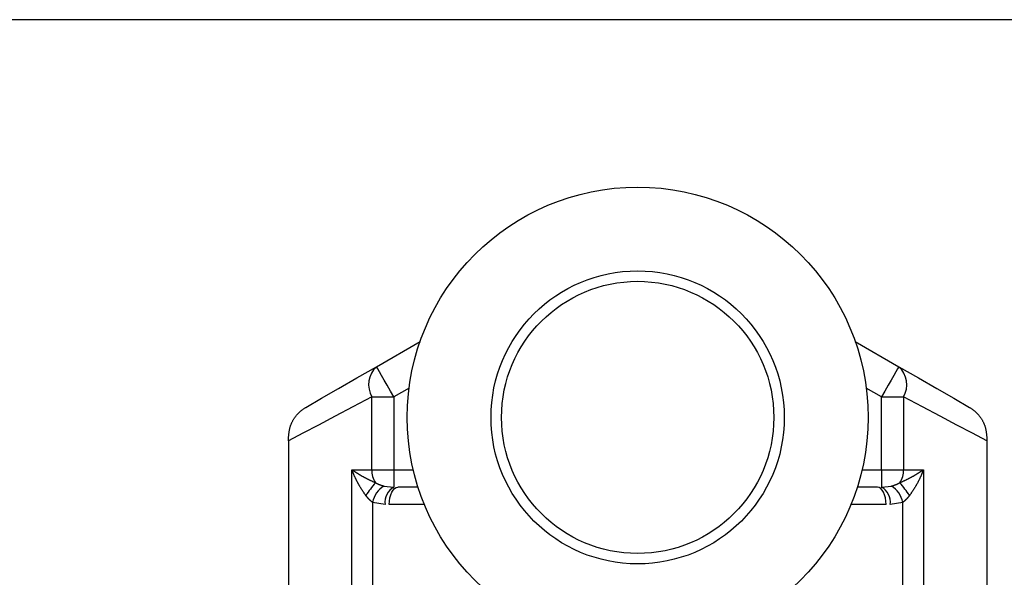
# Model space of a CAD drawing. Extents: x -89 to 95, y -138 to 104.
# Drawn here: x -42 to -13, y 13 to 29 of the extents above; entities that cross this region are included whole.
import ezdxf

# ---------------------------------------------------------------- set-up
doc = ezdxf.new("R2010")
doc.units = 0
doc.header["$MEASUREMENT"] = 0
doc.layers.add('LAYER2', color=7, linetype='Continuous')
doc.layers.add('LAYER8', color=7, linetype='Continuous')

# ---------------------------------------------------------------- blocks, each defined once
blk = doc.blocks.new('CLUMP29')
at = {"layer": 'LAYER8', "color": 4}
for p, q in [((-30.964, 15.786), (-30.933, 15.861)), ((-30.933, 15.861), (-30.896, 15.923)), ((-30.896, 15.923), (-30.852, 15.97)), ((-30.852, 15.97), (-30.805, 15.998)), ((-30.805, 15.998), (-30.757, 16.008)), ((-31.007, 15.508), (-31.002, 15.605)), ((-31.002, 15.605), (-30.988, 15.699)), ((-30.988, 15.699), (-30.964, 15.786))]:
    blk.add_line(p, q, dxfattribs=at)
blk = doc.blocks.new('CLUMP28')
blk.add_blockref('CLUMP29', (0, 0))
blk = doc.blocks.new('CLUMP31')
at = {"layer": 'LAYER8', "color": 4}
for p, q in [((-16.976, 15.998), (-17.025, 16.008)), ((-16.929, 15.97), (-16.976, 15.998)), ((-16.886, 15.923), (-16.929, 15.97)), ((-16.848, 15.861), (-16.886, 15.923)), ((-16.817, 15.786), (-16.848, 15.861)), ((-16.794, 15.699), (-16.817, 15.786)), ((-16.779, 15.605), (-16.794, 15.699)), ((-16.775, 15.508), (-16.779, 15.605))]:
    blk.add_line(p, q, dxfattribs=at)
blk = doc.blocks.new('CLUMP30')
blk.add_blockref('CLUMP31', (0, 0))
blk = doc.blocks.new('CLUMP33')
at = {"layer": 'LAYER8', "color": 4}
for p, q in [((-16.408, 19.461), (-16.418, 19.445)), ((-16.555, 19.208), (-16.631, 19.077)), ((-16.493, 19.315), (-16.555, 19.208)), ((-16.447, 19.396), (-16.493, 19.315)), ((-16.418, 19.445), (-16.447, 19.396)), ((-16.717, 18.927), (-16.811, 18.764)), ((-16.631, 19.077), (-16.717, 18.927)), ((-16.811, 18.764), (-16.908, 18.595))]:
    blk.add_line(p, q, dxfattribs=at)
blk = doc.blocks.new('CLUMP32')
blk.add_blockref('CLUMP33', (0, 0))
blk = doc.blocks.new('CLUMP35')
at = {"layer": 'LAYER8', "color": 4}
for p, q in [((-31.363, 19.445), (-31.373, 19.461)), ((-31.335, 19.396), (-31.363, 19.445)), ((-31.288, 19.315), (-31.335, 19.396)), ((-31.226, 19.208), (-31.288, 19.315)), ((-31.15, 19.077), (-31.226, 19.208)), ((-31.064, 18.927), (-31.15, 19.077)), ((-30.97, 18.764), (-31.064, 18.927)), ((-30.873, 18.595), (-30.97, 18.764))]:
    blk.add_line(p, q, dxfattribs=at)
blk = doc.blocks.new('CLUMP34')
blk.add_blockref('CLUMP35', (0, 0))
blk = doc.blocks.new('CLUMP41')
at = {"layer": 'LAYER8', "color": 4}
for p, q in [((-31.507, 18.595), (-32.045, 18.311)), ((-32.045, 18.311), (-32.554, 18.041)), ((-33.033, 17.788), (-33.479, 17.552)), ((-32.554, 18.041), (-33.033, 17.788)), ((-33.479, 17.552), (-33.891, 17.334))]:
    blk.add_line(p, q, dxfattribs=at)
blk = doc.blocks.new('CLUMP40')
blk.add_blockref('CLUMP41', (0, 0))
blk = doc.blocks.new('CLUMP43')
at = {"layer": 'LAYER8', "color": 4}
for p, q in [((-15.736, 18.311), (-16.274, 18.595)), ((-15.227, 18.041), (-15.736, 18.311)), ((-14.749, 17.788), (-15.227, 18.041)), ((-14.303, 17.552), (-14.749, 17.788)), ((-13.891, 17.334), (-14.303, 17.552))]:
    blk.add_line(p, q, dxfattribs=at)
blk = doc.blocks.new('CLUMP42')
blk.add_blockref('CLUMP43', (0, 0))
blk = doc.blocks.new('CLUMP45')
at = {"layer": 'LAYER8', "color": 3}
for p, q in [((-16.408, 19.461), (-15.85, 19.139)), ((-15.85, 19.139), (-15.326, 18.836)), ((-15.326, 18.836), (-14.839, 18.555)), ((-14.839, 18.555), (-14.391, 18.296))]:
    blk.add_line(p, q, dxfattribs=at)
blk = doc.blocks.new('CLUMP44')
blk.add_blockref('CLUMP45', (0, 0))
blk = doc.blocks.new('CLUMP47')
at = {"layer": 'LAYER8', "color": 3}
for p, q in [((-31.931, 19.139), (-31.373, 19.461)), ((-32.455, 18.836), (-31.931, 19.139)), ((-32.943, 18.555), (-32.455, 18.836)), ((-33.391, 18.296), (-32.943, 18.555))]:
    blk.add_line(p, q, dxfattribs=at)
blk = doc.blocks.new('CLUMP46')
blk.add_blockref('CLUMP47', (0, 0))
blk = doc.blocks.new('CLUMP65')
at = {"layer": 'LAYER8', "color": 4}
for p, q in [((-16.294, 15.576), (-16.297, 15.573)), ((-16.29, 15.578), (-16.294, 15.576)), ((-16.287, 15.581), (-16.29, 15.578)), ((-16.284, 15.583), (-16.287, 15.581)), ((-16.281, 15.585), (-16.284, 15.583)), ((-16.278, 15.588), (-16.281, 15.585)), ((-16.275, 15.59), (-16.278, 15.588)), ((-16.271, 15.593), (-16.275, 15.59)), ((-16.268, 15.595), (-16.271, 15.593)), ((-16.265, 15.598), (-16.268, 15.595)), ((-16.262, 15.6), (-16.265, 15.598)), ((-16.259, 15.603), (-16.262, 15.6)), ((-16.256, 15.605), (-16.259, 15.603)), ((-16.253, 15.608), (-16.256, 15.605)), ((-16.249, 15.611), (-16.253, 15.608)), ((-16.246, 15.613), (-16.249, 15.611)), ((-16.243, 15.616), (-16.246, 15.613)), ((-16.24, 15.619), (-16.243, 15.616)), ((-16.237, 15.622), (-16.24, 15.619)), ((-16.234, 15.624), (-16.237, 15.622)), ((-16.231, 15.627), (-16.234, 15.624)), ((-16.228, 15.63), (-16.231, 15.627)), ((-16.225, 15.633), (-16.228, 15.63)), ((-16.222, 15.636), (-16.225, 15.633)), ((-16.219, 15.639), (-16.222, 15.636)), ((-16.216, 15.641), (-16.219, 15.639)), ((-16.213, 15.644), (-16.216, 15.641)), ((-16.21, 15.647), (-16.213, 15.644)), ((-16.207, 15.65), (-16.21, 15.647)), ((-16.204, 15.653), (-16.207, 15.65)), ((-16.201, 15.656), (-16.204, 15.653)), ((-16.198, 15.659), (-16.201, 15.656)), ((-16.195, 15.663), (-16.198, 15.659)), ((-16.192, 15.666), (-16.195, 15.663)), ((-16.189, 15.669), (-16.192, 15.666)), ((-16.187, 15.672), (-16.189, 15.669)), ((-16.184, 15.675), (-16.187, 15.672)), ((-16.181, 15.678), (-16.184, 15.675)), ((-16.178, 15.681), (-16.181, 15.678)), ((-16.175, 15.684), (-16.178, 15.681)), ((-16.172, 15.688), (-16.175, 15.684)), ((-16.169, 15.691), (-16.172, 15.688)), ((-16.166, 15.694), (-16.169, 15.691)), ((-16.164, 15.697), (-16.166, 15.694)), ((-16.161, 15.701), (-16.164, 15.697)), ((-16.158, 15.704), (-16.161, 15.701)), ((-16.155, 15.707), (-16.158, 15.704)), ((-16.152, 15.71), (-16.155, 15.707)), ((-16.149, 15.714), (-16.152, 15.71)), ((-16.146, 15.717), (-16.149, 15.714)), ((-16.144, 15.72), (-16.146, 15.717)), ((-16.141, 15.724), (-16.144, 15.72)), ((-16.138, 15.727), (-16.141, 15.724)), ((-16.135, 15.73), (-16.138, 15.727)), ((-16.132, 15.733), (-16.135, 15.73)), ((-16.129, 15.737), (-16.132, 15.733)), ((-16.127, 15.74), (-16.129, 15.737)), ((-16.124, 15.743), (-16.127, 15.74)), ((-16.121, 15.747), (-16.124, 15.743)), ((-16.118, 15.75), (-16.121, 15.747)), ((-16.115, 15.754), (-16.118, 15.75)), ((-16.113, 15.757), (-16.115, 15.754)), ((-16.11, 15.76), (-16.113, 15.757)), ((-16.107, 15.764), (-16.11, 15.76))]:
    blk.add_line(p, q, dxfattribs=at)
blk = doc.blocks.new('CLUMP64')
blk.add_blockref('CLUMP65', (0, 0))
blk = doc.blocks.new('CLUMP67')
at = {"layer": 'LAYER8', "color": 4}
for p, q in [((-32.075, 16.508), (-32.067, 16.502)), ((-32.067, 16.502), (-32.058, 16.496)), ((-32.058, 16.496), (-32.049, 16.49)), ((-32.049, 16.49), (-32.04, 16.484)), ((-32.04, 16.484), (-32.031, 16.478)), ((-32.031, 16.478), (-32.022, 16.472)), ((-32.022, 16.472), (-32.013, 16.466)), ((-32.013, 16.466), (-32.003, 16.46)), ((-32.003, 16.46), (-31.994, 16.454)), ((-31.994, 16.454), (-31.985, 16.448)), ((-31.985, 16.448), (-31.976, 16.442)), ((-31.976, 16.442), (-31.966, 16.436)), ((-31.966, 16.436), (-31.957, 16.429)), ((-31.957, 16.429), (-31.947, 16.423)), ((-31.947, 16.423), (-31.938, 16.417)), ((-31.938, 16.417), (-31.928, 16.411)), ((-31.928, 16.411), (-31.918, 16.405)), ((-31.918, 16.405), (-31.909, 16.399)), ((-31.909, 16.399), (-31.899, 16.393)), ((-31.899, 16.393), (-31.889, 16.387)), ((-31.889, 16.387), (-31.879, 16.381)), ((-31.879, 16.381), (-31.869, 16.375)), ((-31.869, 16.375), (-31.859, 16.37)), ((-31.859, 16.37), (-31.849, 16.364)), ((-31.849, 16.364), (-31.839, 16.358)), ((-31.839, 16.358), (-31.828, 16.352)), ((-31.828, 16.352), (-31.818, 16.346)), ((-31.818, 16.346), (-31.808, 16.34)), ((-31.808, 16.34), (-31.797, 16.334)), ((-31.797, 16.334), (-31.787, 16.328)), ((-31.787, 16.328), (-31.777, 16.322)), ((-31.777, 16.322), (-31.766, 16.316)), ((-31.766, 16.316), (-31.755, 16.31)), ((-31.755, 16.31), (-31.745, 16.305)), ((-31.745, 16.305), (-31.734, 16.299)), ((-31.734, 16.299), (-31.723, 16.293)), ((-31.723, 16.293), (-31.712, 16.287)), ((-31.712, 16.287), (-31.701, 16.282)), ((-31.701, 16.282), (-31.69, 16.276)), ((-31.69, 16.276), (-31.679, 16.27)), ((-31.679, 16.27), (-31.668, 16.264)), ((-31.668, 16.264), (-31.657, 16.259)), ((-31.657, 16.259), (-31.646, 16.253)), ((-31.646, 16.253), (-31.634, 16.247)), ((-31.634, 16.247), (-31.623, 16.242)), ((-31.623, 16.242), (-31.612, 16.236)), ((-31.612, 16.236), (-31.6, 16.23)), ((-31.6, 16.23), (-31.589, 16.225)), ((-31.589, 16.225), (-31.577, 16.219)), ((-31.577, 16.219), (-31.566, 16.213)), ((-31.566, 16.213), (-31.554, 16.208)), ((-31.554, 16.208), (-31.543, 16.202)), ((-31.543, 16.202), (-31.531, 16.197)), ((-31.531, 16.197), (-31.519, 16.191)), ((-31.519, 16.191), (-31.508, 16.186)), ((-31.508, 16.186), (-31.496, 16.18)), ((-31.496, 16.18), (-31.484, 16.174)), ((-31.484, 16.174), (-31.473, 16.169)), ((-31.473, 16.169), (-31.461, 16.163)), ((-31.461, 16.163), (-31.449, 16.158)), ((-31.449, 16.158), (-31.437, 16.152)), ((-31.437, 16.152), (-31.426, 16.147)), ((-31.426, 16.147), (-31.414, 16.141)), ((-31.414, 16.141), (-31.402, 16.136))]:
    blk.add_line(p, q, dxfattribs=at)
blk = doc.blocks.new('CLUMP66')
blk.add_blockref('CLUMP67', (0, 0))
blk = doc.blocks.new('CLUMP69')
at = {"layer": 'LAYER8', "color": 4}
for p, q in [((-15.953, 16.352), (-15.942, 16.358)), ((-15.942, 16.358), (-15.932, 16.364)), ((-15.932, 16.364), (-15.922, 16.37)), ((-15.922, 16.37), (-15.912, 16.375)), ((-15.912, 16.375), (-15.902, 16.381)), ((-15.902, 16.381), (-15.892, 16.387)), ((-15.892, 16.387), (-15.882, 16.393)), ((-15.882, 16.393), (-15.873, 16.399)), ((-15.873, 16.399), (-15.863, 16.405)), ((-15.863, 16.405), (-15.853, 16.411)), ((-15.853, 16.411), (-15.844, 16.417)), ((-15.844, 16.417), (-15.834, 16.423)), ((-15.834, 16.423), (-15.824, 16.429)), ((-15.824, 16.429), (-15.815, 16.436)), ((-15.815, 16.436), (-15.806, 16.442)), ((-15.806, 16.442), (-15.796, 16.448)), ((-15.796, 16.448), (-15.787, 16.454)), ((-15.787, 16.454), (-15.778, 16.46)), ((-15.778, 16.46), (-15.769, 16.466)), ((-15.769, 16.466), (-15.759, 16.472)), ((-15.759, 16.472), (-15.75, 16.478)), ((-15.75, 16.478), (-15.741, 16.484)), ((-15.741, 16.484), (-15.732, 16.49)), ((-15.732, 16.49), (-15.723, 16.496)), ((-15.723, 16.496), (-15.715, 16.502)), ((-15.715, 16.502), (-15.706, 16.508)), ((-16.379, 16.136), (-16.367, 16.141)), ((-16.367, 16.141), (-16.356, 16.147)), ((-16.356, 16.147), (-16.344, 16.152)), ((-16.344, 16.152), (-16.332, 16.158)), ((-16.332, 16.158), (-16.32, 16.163)), ((-16.32, 16.163), (-16.309, 16.169)), ((-16.309, 16.169), (-16.297, 16.174)), ((-16.297, 16.174), (-16.285, 16.18)), ((-16.285, 16.18), (-16.274, 16.186)), ((-16.274, 16.186), (-16.262, 16.191)), ((-16.262, 16.191), (-16.25, 16.197)), ((-16.25, 16.197), (-16.239, 16.202)), ((-16.239, 16.202), (-16.227, 16.208)), ((-16.227, 16.208), (-16.216, 16.213)), ((-16.216, 16.213), (-16.204, 16.219)), ((-16.204, 16.219), (-16.192, 16.225)), ((-16.192, 16.225), (-16.181, 16.23)), ((-16.181, 16.23), (-16.17, 16.236)), ((-16.17, 16.236), (-16.158, 16.242)), ((-16.158, 16.242), (-16.147, 16.247)), ((-16.147, 16.247), (-16.136, 16.253)), ((-16.136, 16.253), (-16.124, 16.259)), ((-16.124, 16.259), (-16.113, 16.264)), ((-16.113, 16.264), (-16.102, 16.27)), ((-16.102, 16.27), (-16.091, 16.276)), ((-16.091, 16.276), (-16.08, 16.282)), ((-16.08, 16.282), (-16.069, 16.287)), ((-16.069, 16.287), (-16.058, 16.293)), ((-16.058, 16.293), (-16.047, 16.299)), ((-16.047, 16.299), (-16.037, 16.305)), ((-16.037, 16.305), (-16.026, 16.31)), ((-16.026, 16.31), (-16.015, 16.316)), ((-16.015, 16.316), (-16.005, 16.322)), ((-16.005, 16.322), (-15.994, 16.328)), ((-15.994, 16.328), (-15.984, 16.334)), ((-15.984, 16.334), (-15.973, 16.34)), ((-15.973, 16.34), (-15.963, 16.346)), ((-15.963, 16.346), (-15.953, 16.352))]:
    blk.add_line(p, q, dxfattribs=at)
blk = doc.blocks.new('CLUMP68')
blk.add_blockref('CLUMP69', (0, 0))
blk = doc.blocks.new('CLUMP71')
at = {"layer": 'LAYER8', "color": 4}
for p, q in [((-16.519, 16.074), (-16.515, 16.075)), ((-16.515, 16.075), (-16.511, 16.077)), ((-16.511, 16.077), (-16.507, 16.078)), ((-16.507, 16.078), (-16.504, 16.08)), ((-16.504, 16.08), (-16.5, 16.081)), ((-16.5, 16.081), (-16.496, 16.083)), ((-16.496, 16.083), (-16.492, 16.084)), ((-16.492, 16.084), (-16.488, 16.086)), ((-16.488, 16.086), (-16.485, 16.088)), ((-16.485, 16.088), (-16.481, 16.089)), ((-16.481, 16.089), (-16.477, 16.091)), ((-16.477, 16.091), (-16.473, 16.092)), ((-16.473, 16.092), (-16.47, 16.094)), ((-16.47, 16.094), (-16.466, 16.096)), ((-16.466, 16.096), (-16.462, 16.097)), ((-16.462, 16.097), (-16.458, 16.099)), ((-16.458, 16.099), (-16.454, 16.101)), ((-16.454, 16.101), (-16.451, 16.102)), ((-16.451, 16.102), (-16.447, 16.104)), ((-16.447, 16.104), (-16.443, 16.106)), ((-16.443, 16.106), (-16.439, 16.108)), ((-16.439, 16.108), (-16.436, 16.109)), ((-16.436, 16.109), (-16.432, 16.111)), ((-16.432, 16.111), (-16.428, 16.113)), ((-16.428, 16.113), (-16.424, 16.114)), ((-16.424, 16.114), (-16.421, 16.116)), ((-16.421, 16.116), (-16.417, 16.118)), ((-16.417, 16.118), (-16.413, 16.12)), ((-16.413, 16.12), (-16.409, 16.122)), ((-16.409, 16.122), (-16.405, 16.123)), ((-16.405, 16.123), (-16.402, 16.125)), ((-16.402, 16.125), (-16.398, 16.127)), ((-16.398, 16.127), (-16.394, 16.129)), ((-16.394, 16.129), (-16.39, 16.13)), ((-16.39, 16.13), (-16.387, 16.132)), ((-16.387, 16.132), (-16.383, 16.134)), ((-16.383, 16.134), (-16.379, 16.136)), ((-16.622, 16.041), (-16.618, 16.042)), ((-16.618, 16.042), (-16.614, 16.043)), ((-16.614, 16.043), (-16.61, 16.044)), ((-16.61, 16.044), (-16.607, 16.045)), ((-16.607, 16.045), (-16.603, 16.046)), ((-16.603, 16.046), (-16.599, 16.047)), ((-16.599, 16.047), (-16.595, 16.048)), ((-16.595, 16.048), (-16.591, 16.049)), ((-16.591, 16.049), (-16.587, 16.05)), ((-16.587, 16.05), (-16.584, 16.052)), ((-16.584, 16.052), (-16.58, 16.053)), ((-16.58, 16.053), (-16.576, 16.054)), ((-16.576, 16.054), (-16.572, 16.055)), ((-16.572, 16.055), (-16.568, 16.056)), ((-16.568, 16.056), (-16.565, 16.057)), ((-16.565, 16.057), (-16.561, 16.059)), ((-16.561, 16.059), (-16.557, 16.06)), ((-16.557, 16.06), (-16.553, 16.061)), ((-16.553, 16.061), (-16.549, 16.063)), ((-16.549, 16.063), (-16.545, 16.064)), ((-16.545, 16.064), (-16.542, 16.065)), ((-16.542, 16.065), (-16.538, 16.067)), ((-16.538, 16.067), (-16.534, 16.068)), ((-16.534, 16.068), (-16.53, 16.069)), ((-16.53, 16.069), (-16.526, 16.071)), ((-16.526, 16.071), (-16.523, 16.072)), ((-16.523, 16.072), (-16.519, 16.074))]:
    blk.add_line(p, q, dxfattribs=at)
blk = doc.blocks.new('CLUMP70')
blk.add_blockref('CLUMP71', (0, 0))
blk = doc.blocks.new('CLUMP73')
at = {"layer": 'LAYER8', "color": 4}
for p, q in [((-31.402, 16.136), (-31.398, 16.134)), ((-31.398, 16.134), (-31.395, 16.132)), ((-31.395, 16.132), (-31.391, 16.13)), ((-31.391, 16.13), (-31.387, 16.129)), ((-31.387, 16.129), (-31.383, 16.127)), ((-31.383, 16.127), (-31.379, 16.125)), ((-31.379, 16.125), (-31.376, 16.123)), ((-31.376, 16.123), (-31.372, 16.122)), ((-31.372, 16.122), (-31.368, 16.12)), ((-31.368, 16.12), (-31.364, 16.118)), ((-31.364, 16.118), (-31.361, 16.116)), ((-31.361, 16.116), (-31.357, 16.114)), ((-31.357, 16.114), (-31.353, 16.113)), ((-31.353, 16.113), (-31.349, 16.111)), ((-31.349, 16.111), (-31.346, 16.109)), ((-31.346, 16.109), (-31.342, 16.108)), ((-31.342, 16.108), (-31.338, 16.106)), ((-31.338, 16.106), (-31.334, 16.104)), ((-31.334, 16.104), (-31.33, 16.102)), ((-31.33, 16.102), (-31.327, 16.101)), ((-31.327, 16.101), (-31.323, 16.099)), ((-31.323, 16.099), (-31.319, 16.097)), ((-31.319, 16.097), (-31.315, 16.096)), ((-31.315, 16.096), (-31.312, 16.094)), ((-31.312, 16.094), (-31.308, 16.092)), ((-31.308, 16.092), (-31.304, 16.091)), ((-31.304, 16.091), (-31.3, 16.089)), ((-31.3, 16.089), (-31.296, 16.088)), ((-31.296, 16.088), (-31.293, 16.086)), ((-31.293, 16.086), (-31.289, 16.084)), ((-31.289, 16.084), (-31.285, 16.083)), ((-31.285, 16.083), (-31.281, 16.081)), ((-31.281, 16.081), (-31.278, 16.08)), ((-31.278, 16.08), (-31.274, 16.078)), ((-31.274, 16.078), (-31.27, 16.077)), ((-31.27, 16.077), (-31.266, 16.075)), ((-31.266, 16.075), (-31.262, 16.074)), ((-31.262, 16.074), (-31.259, 16.072)), ((-31.259, 16.072), (-31.255, 16.071)), ((-31.255, 16.071), (-31.251, 16.069)), ((-31.251, 16.069), (-31.247, 16.068)), ((-31.247, 16.068), (-31.243, 16.067)), ((-31.243, 16.067), (-31.24, 16.065)), ((-31.24, 16.065), (-31.236, 16.064)), ((-31.236, 16.064), (-31.232, 16.063)), ((-31.232, 16.063), (-31.228, 16.061)), ((-31.228, 16.061), (-31.224, 16.06)), ((-31.224, 16.06), (-31.22, 16.059)), ((-31.22, 16.059), (-31.217, 16.057)), ((-31.217, 16.057), (-31.213, 16.056)), ((-31.213, 16.056), (-31.209, 16.055)), ((-31.209, 16.055), (-31.205, 16.054)), ((-31.205, 16.054), (-31.201, 16.053)), ((-31.201, 16.053), (-31.198, 16.052)), ((-31.198, 16.052), (-31.194, 16.05)), ((-31.194, 16.05), (-31.19, 16.049)), ((-31.19, 16.049), (-31.186, 16.048)), ((-31.186, 16.048), (-31.182, 16.047)), ((-31.182, 16.047), (-31.178, 16.046)), ((-31.178, 16.046), (-31.175, 16.045)), ((-31.175, 16.045), (-31.171, 16.044)), ((-31.171, 16.044), (-31.167, 16.043)), ((-31.167, 16.043), (-31.163, 16.042)), ((-31.163, 16.042), (-31.159, 16.041))]:
    blk.add_line(p, q, dxfattribs=at)
blk = doc.blocks.new('CLUMP72')
blk.add_blockref('CLUMP73', (0, 0))
blk = doc.blocks.new('CLUMP151')
at = {"layer": 'LAYER8', "color": 3}
for p, q in [((-14.391, 18.296), (-14.377, 18.288)), ((-14.377, 18.288), (-14.363, 18.28)), ((-14.363, 18.28), (-14.35, 18.271)), ((-14.35, 18.271), (-14.336, 18.263)), ((-14.336, 18.263), (-14.323, 18.254)), ((-14.323, 18.254), (-14.31, 18.244)), ((-14.31, 18.244), (-14.297, 18.235)), ((-14.297, 18.235), (-14.284, 18.225)), ((-14.284, 18.225), (-14.271, 18.215)), ((-14.271, 18.215), (-14.259, 18.205)), ((-14.259, 18.205), (-14.246, 18.195)), ((-14.246, 18.195), (-14.234, 18.185)), ((-14.234, 18.185), (-14.222, 18.174)), ((-14.222, 18.174), (-14.21, 18.163)), ((-14.21, 18.163), (-14.199, 18.152)), ((-14.199, 18.152), (-14.187, 18.141)), ((-14.187, 18.141), (-14.176, 18.129)), ((-14.176, 18.129), (-14.164, 18.117)), ((-14.164, 18.117), (-14.153, 18.106)), ((-14.153, 18.106), (-14.142, 18.094)), ((-14.142, 18.094), (-14.132, 18.081)), ((-14.132, 18.081), (-14.121, 18.069)), ((-14.121, 18.069), (-14.111, 18.056)), ((-14.111, 18.056), (-14.101, 18.044)), ((-14.101, 18.044), (-14.091, 18.031)), ((-14.091, 18.031), (-14.081, 18.018)), ((-14.081, 18.018), (-14.071, 18.004)), ((-14.071, 18.004), (-14.062, 17.991)), ((-14.062, 17.991), (-14.053, 17.977)), ((-14.053, 17.977), (-14.044, 17.964)), ((-14.044, 17.964), (-14.035, 17.95)), ((-14.035, 17.95), (-14.026, 17.936)), ((-14.026, 17.936), (-14.018, 17.922)), ((-14.018, 17.922), (-14.01, 17.907)), ((-14.01, 17.907), (-14.002, 17.893)), ((-14.002, 17.893), (-13.995, 17.878)), ((-13.995, 17.878), (-13.988, 17.864)), ((-13.988, 17.864), (-13.981, 17.849)), ((-13.981, 17.849), (-13.974, 17.834)), ((-13.974, 17.834), (-13.968, 17.819)), ((-13.968, 17.819), (-13.962, 17.804)), ((-13.962, 17.804), (-13.956, 17.788)), ((-13.956, 17.788), (-13.951, 17.773)), ((-13.951, 17.773), (-13.946, 17.757)), ((-13.946, 17.757), (-13.941, 17.742)), ((-13.941, 17.742), (-13.937, 17.726)), ((-13.937, 17.726), (-13.932, 17.71)), ((-13.932, 17.71), (-13.928, 17.694)), ((-13.928, 17.694), (-13.925, 17.678)), ((-13.925, 17.678), (-13.921, 17.662)), ((-13.921, 17.662), (-13.918, 17.646)), ((-13.918, 17.646), (-13.915, 17.629)), ((-13.915, 17.629), (-13.913, 17.613)), ((-13.913, 17.613), (-13.91, 17.597)), ((-13.91, 17.597), (-13.908, 17.58)), ((-13.908, 17.58), (-13.905, 17.564)), ((-13.905, 17.564), (-13.903, 17.547)), ((-13.903, 17.547), (-13.901, 17.531)), ((-13.901, 17.531), (-13.899, 17.514)), ((-13.899, 17.514), (-13.897, 17.497)), ((-13.897, 17.497), (-13.896, 17.481)), ((-13.896, 17.481), (-13.894, 17.464)), ((-13.894, 17.464), (-13.892, 17.447)), ((-13.892, 17.447), (-13.891, 17.43))]:
    blk.add_line(p, q, dxfattribs=at)
blk = doc.blocks.new('CLUMP150')
blk.add_blockref('CLUMP151', (0, 0))
blk = doc.blocks.new('CLUMP159')
at = {"layer": 'LAYER8', "color": 4}
for p, q in [((-32.071, 16.496), (-32.075, 16.508)), ((-32.066, 16.484), (-32.071, 16.496)), ((-32.062, 16.472), (-32.066, 16.484)), ((-32.057, 16.46), (-32.062, 16.472)), ((-32.052, 16.448), (-32.057, 16.46)), ((-32.047, 16.436), (-32.052, 16.448)), ((-32.042, 16.424), (-32.047, 16.436)), ((-32.038, 16.412), (-32.042, 16.424)), ((-32.033, 16.4), (-32.038, 16.412)), ((-32.028, 16.388), (-32.033, 16.4)), ((-32.023, 16.376), (-32.028, 16.388)), ((-32.018, 16.364), (-32.023, 16.376)), ((-32.012, 16.352), (-32.018, 16.364)), ((-32.007, 16.34), (-32.012, 16.352)), ((-32.002, 16.328), (-32.007, 16.34)), ((-31.997, 16.316), (-32.002, 16.328)), ((-31.991, 16.304), (-31.997, 16.316)), ((-31.986, 16.292), (-31.991, 16.304)), ((-31.98, 16.281), (-31.986, 16.292)), ((-31.975, 16.269), (-31.98, 16.281)), ((-31.969, 16.257), (-31.975, 16.269)), ((-31.964, 16.245), (-31.969, 16.257)), ((-31.958, 16.233), (-31.964, 16.245)), ((-31.952, 16.221), (-31.958, 16.233)), ((-31.946, 16.209), (-31.952, 16.221)), ((-31.94, 16.197), (-31.946, 16.209)), ((-31.934, 16.186), (-31.94, 16.197)), ((-31.928, 16.174), (-31.934, 16.186)), ((-31.922, 16.162), (-31.928, 16.174)), ((-31.916, 16.15), (-31.922, 16.162)), ((-31.91, 16.138), (-31.916, 16.15)), ((-31.904, 16.127), (-31.91, 16.138)), ((-31.897, 16.115), (-31.904, 16.127)), ((-31.891, 16.103), (-31.897, 16.115)), ((-31.884, 16.092), (-31.891, 16.103)), ((-31.878, 16.08), (-31.884, 16.092)), ((-31.871, 16.069), (-31.878, 16.08)), ((-31.864, 16.057), (-31.871, 16.069)), ((-31.858, 16.046), (-31.864, 16.057)), ((-31.851, 16.034), (-31.858, 16.046)), ((-31.844, 16.023), (-31.851, 16.034)), ((-31.837, 16.011), (-31.844, 16.023)), ((-31.83, 16), (-31.837, 16.011)), ((-31.823, 15.988), (-31.83, 16)), ((-31.816, 15.977), (-31.823, 15.988)), ((-31.809, 15.966), (-31.816, 15.977)), ((-31.801, 15.954), (-31.809, 15.966)), ((-31.794, 15.943), (-31.801, 15.954)), ((-31.787, 15.932), (-31.794, 15.943)), ((-31.78, 15.92), (-31.787, 15.932)), ((-31.772, 15.909), (-31.78, 15.92)), ((-31.765, 15.898), (-31.772, 15.909)), ((-31.757, 15.887), (-31.765, 15.898)), ((-31.75, 15.875), (-31.757, 15.887)), ((-31.742, 15.864), (-31.75, 15.875)), ((-31.735, 15.853), (-31.742, 15.864)), ((-31.727, 15.842), (-31.735, 15.853)), ((-31.72, 15.831), (-31.727, 15.842)), ((-31.712, 15.819), (-31.72, 15.831)), ((-31.705, 15.808), (-31.712, 15.819)), ((-31.697, 15.797), (-31.705, 15.808)), ((-31.689, 15.786), (-31.697, 15.797)), ((-31.682, 15.775), (-31.689, 15.786)), ((-31.674, 15.764), (-31.682, 15.775))]:
    blk.add_line(p, q, dxfattribs=at)
blk = doc.blocks.new('CLUMP158')
blk.add_blockref('CLUMP159', (0, 0))
blk = doc.blocks.new('CLUMP161')
at = {"layer": 'LAYER8', "color": 4}
for p, q in [((-15.764, 16.364), (-15.769, 16.352)), ((-15.759, 16.376), (-15.764, 16.364)), ((-15.754, 16.388), (-15.759, 16.376)), ((-15.749, 16.4), (-15.754, 16.388)), ((-15.744, 16.412), (-15.749, 16.4)), ((-15.739, 16.424), (-15.744, 16.412)), ((-15.734, 16.436), (-15.739, 16.424)), ((-15.729, 16.448), (-15.734, 16.436)), ((-15.724, 16.46), (-15.729, 16.448)), ((-15.72, 16.472), (-15.724, 16.46)), ((-15.715, 16.484), (-15.72, 16.472)), ((-15.71, 16.496), (-15.715, 16.484)), ((-15.706, 16.508), (-15.71, 16.496)), ((-15.903, 16.08), (-15.91, 16.069)), ((-15.897, 16.092), (-15.903, 16.08)), ((-15.89, 16.103), (-15.897, 16.092)), ((-15.884, 16.115), (-15.89, 16.103)), ((-15.878, 16.127), (-15.884, 16.115)), ((-15.871, 16.138), (-15.878, 16.127)), ((-15.865, 16.15), (-15.871, 16.138)), ((-15.859, 16.162), (-15.865, 16.15)), ((-15.853, 16.174), (-15.859, 16.162)), ((-15.847, 16.186), (-15.853, 16.174)), ((-15.841, 16.197), (-15.847, 16.186)), ((-15.835, 16.209), (-15.841, 16.197)), ((-15.829, 16.221), (-15.835, 16.209)), ((-15.823, 16.233), (-15.829, 16.221)), ((-15.818, 16.245), (-15.823, 16.233)), ((-15.812, 16.257), (-15.818, 16.245)), ((-15.806, 16.269), (-15.812, 16.257)), ((-15.801, 16.281), (-15.806, 16.269)), ((-15.795, 16.292), (-15.801, 16.281)), ((-15.79, 16.304), (-15.795, 16.292)), ((-15.785, 16.316), (-15.79, 16.304)), ((-15.779, 16.328), (-15.785, 16.316)), ((-15.774, 16.34), (-15.779, 16.328)), ((-15.769, 16.352), (-15.774, 16.34)), ((-16.084, 15.797), (-16.092, 15.786)), ((-16.077, 15.808), (-16.084, 15.797)), ((-16.069, 15.819), (-16.077, 15.808)), ((-16.061, 15.831), (-16.069, 15.819)), ((-16.054, 15.842), (-16.061, 15.831)), ((-16.046, 15.853), (-16.054, 15.842)), ((-16.039, 15.864), (-16.046, 15.853)), ((-16.031, 15.875), (-16.039, 15.864)), ((-16.024, 15.887), (-16.031, 15.875)), ((-16.016, 15.898), (-16.024, 15.887)), ((-16.009, 15.909), (-16.016, 15.898)), ((-16.002, 15.92), (-16.009, 15.909)), ((-15.994, 15.932), (-16.002, 15.92)), ((-15.987, 15.943), (-15.994, 15.932)), ((-15.98, 15.954), (-15.987, 15.943)), ((-15.973, 15.966), (-15.98, 15.954)), ((-15.965, 15.977), (-15.973, 15.966)), ((-15.958, 15.988), (-15.965, 15.977)), ((-15.951, 16), (-15.958, 15.988)), ((-15.944, 16.011), (-15.951, 16)), ((-15.937, 16.023), (-15.944, 16.011)), ((-15.93, 16.034), (-15.937, 16.023)), ((-15.924, 16.046), (-15.93, 16.034)), ((-15.917, 16.057), (-15.924, 16.046)), ((-15.91, 16.069), (-15.917, 16.057)), ((-16.099, 15.775), (-16.107, 15.764)), ((-16.092, 15.786), (-16.099, 15.775))]:
    blk.add_line(p, q, dxfattribs=at)
blk = doc.blocks.new('CLUMP160')
blk.add_blockref('CLUMP161', (0, 0))
blk = doc.blocks.new('CLUMP163')
at = {"layer": 'LAYER8', "color": 4}
for p, q in [((-31.671, 15.76), (-31.674, 15.764)), ((-31.669, 15.757), (-31.671, 15.76)), ((-31.666, 15.754), (-31.669, 15.757)), ((-31.663, 15.75), (-31.666, 15.754)), ((-31.66, 15.747), (-31.663, 15.75)), ((-31.657, 15.743), (-31.66, 15.747)), ((-31.655, 15.74), (-31.657, 15.743)), ((-31.652, 15.737), (-31.655, 15.74)), ((-31.649, 15.733), (-31.652, 15.737)), ((-31.646, 15.73), (-31.649, 15.733)), ((-31.643, 15.727), (-31.646, 15.73)), ((-31.64, 15.724), (-31.643, 15.727)), ((-31.638, 15.72), (-31.64, 15.724)), ((-31.635, 15.717), (-31.638, 15.72)), ((-31.632, 15.714), (-31.635, 15.717)), ((-31.629, 15.71), (-31.632, 15.714)), ((-31.626, 15.707), (-31.629, 15.71)), ((-31.623, 15.704), (-31.626, 15.707)), ((-31.621, 15.701), (-31.623, 15.704)), ((-31.618, 15.697), (-31.621, 15.701)), ((-31.615, 15.694), (-31.618, 15.697)), ((-31.612, 15.691), (-31.615, 15.694)), ((-31.609, 15.688), (-31.612, 15.691)), ((-31.606, 15.684), (-31.609, 15.688)), ((-31.603, 15.681), (-31.606, 15.684)), ((-31.6, 15.678), (-31.603, 15.681)), ((-31.598, 15.675), (-31.6, 15.678)), ((-31.595, 15.672), (-31.598, 15.675)), ((-31.592, 15.669), (-31.595, 15.672)), ((-31.589, 15.666), (-31.592, 15.669)), ((-31.586, 15.663), (-31.589, 15.666)), ((-31.583, 15.659), (-31.586, 15.663)), ((-31.58, 15.656), (-31.583, 15.659)), ((-31.577, 15.653), (-31.58, 15.656)), ((-31.574, 15.65), (-31.577, 15.653)), ((-31.571, 15.647), (-31.574, 15.65)), ((-31.568, 15.644), (-31.571, 15.647)), ((-31.565, 15.641), (-31.568, 15.644)), ((-31.562, 15.639), (-31.565, 15.641)), ((-31.559, 15.636), (-31.562, 15.639)), ((-31.556, 15.633), (-31.559, 15.636)), ((-31.553, 15.63), (-31.556, 15.633)), ((-31.55, 15.627), (-31.553, 15.63)), ((-31.547, 15.624), (-31.55, 15.627)), ((-31.544, 15.622), (-31.547, 15.624)), ((-31.541, 15.619), (-31.544, 15.622)), ((-31.538, 15.616), (-31.541, 15.619)), ((-31.535, 15.613), (-31.538, 15.616)), ((-31.532, 15.611), (-31.535, 15.613)), ((-31.529, 15.608), (-31.532, 15.611)), ((-31.526, 15.605), (-31.529, 15.608)), ((-31.522, 15.603), (-31.526, 15.605)), ((-31.519, 15.6), (-31.522, 15.603)), ((-31.516, 15.598), (-31.519, 15.6)), ((-31.513, 15.595), (-31.516, 15.598)), ((-31.51, 15.593), (-31.513, 15.595)), ((-31.507, 15.59), (-31.51, 15.593)), ((-31.503, 15.588), (-31.507, 15.59)), ((-31.5, 15.585), (-31.503, 15.588)), ((-31.497, 15.583), (-31.5, 15.585)), ((-31.494, 15.581), (-31.497, 15.583)), ((-31.491, 15.578), (-31.494, 15.581)), ((-31.488, 15.576), (-31.491, 15.578)), ((-31.484, 15.573), (-31.488, 15.576))]:
    blk.add_line(p, q, dxfattribs=at)
blk = doc.blocks.new('CLUMP162')
blk.add_blockref('CLUMP163', (0, 0))
blk = doc.blocks.new('CLUMP183')
at = {"layer": 'LAYER8', "color": 3}
for p, q in [((-33.681, 18.044), (-33.67, 18.056)), ((-33.67, 18.056), (-33.66, 18.069)), ((-33.66, 18.069), (-33.65, 18.081)), ((-33.65, 18.081), (-33.639, 18.094)), ((-33.639, 18.094), (-33.628, 18.106)), ((-33.628, 18.106), (-33.617, 18.117)), ((-33.617, 18.117), (-33.606, 18.129)), ((-33.606, 18.129), (-33.594, 18.141)), ((-33.594, 18.141), (-33.583, 18.152)), ((-33.583, 18.152), (-33.571, 18.163)), ((-33.571, 18.163), (-33.559, 18.174)), ((-33.559, 18.174), (-33.547, 18.185)), ((-33.547, 18.185), (-33.535, 18.195)), ((-33.535, 18.195), (-33.522, 18.205)), ((-33.522, 18.205), (-33.51, 18.215)), ((-33.51, 18.215), (-33.497, 18.225)), ((-33.497, 18.225), (-33.484, 18.235)), ((-33.484, 18.235), (-33.471, 18.244)), ((-33.471, 18.244), (-33.458, 18.254)), ((-33.458, 18.254), (-33.445, 18.263)), ((-33.445, 18.263), (-33.432, 18.271)), ((-33.432, 18.271), (-33.418, 18.28)), ((-33.418, 18.28), (-33.404, 18.288)), ((-33.404, 18.288), (-33.391, 18.296)), ((-33.835, 17.757), (-33.83, 17.773)), ((-33.83, 17.773), (-33.825, 17.788)), ((-33.825, 17.788), (-33.819, 17.804)), ((-33.819, 17.804), (-33.813, 17.819)), ((-33.813, 17.819), (-33.807, 17.834)), ((-33.807, 17.834), (-33.8, 17.849)), ((-33.8, 17.849), (-33.793, 17.864)), ((-33.793, 17.864), (-33.786, 17.878)), ((-33.786, 17.878), (-33.779, 17.893)), ((-33.779, 17.893), (-33.771, 17.907)), ((-33.771, 17.907), (-33.763, 17.922)), ((-33.763, 17.922), (-33.755, 17.936)), ((-33.755, 17.936), (-33.746, 17.95)), ((-33.746, 17.95), (-33.738, 17.964)), ((-33.738, 17.964), (-33.729, 17.977)), ((-33.729, 17.977), (-33.719, 17.991)), ((-33.719, 17.991), (-33.71, 18.004)), ((-33.71, 18.004), (-33.7, 18.018)), ((-33.7, 18.018), (-33.691, 18.031)), ((-33.691, 18.031), (-33.681, 18.044)), ((-33.885, 17.481), (-33.884, 17.497)), ((-33.884, 17.497), (-33.882, 17.514)), ((-33.882, 17.514), (-33.88, 17.531)), ((-33.88, 17.531), (-33.878, 17.547)), ((-33.878, 17.547), (-33.876, 17.564)), ((-33.876, 17.564), (-33.874, 17.58)), ((-33.874, 17.58), (-33.871, 17.597)), ((-33.871, 17.597), (-33.869, 17.613)), ((-33.869, 17.613), (-33.866, 17.629)), ((-33.866, 17.629), (-33.863, 17.646)), ((-33.863, 17.646), (-33.86, 17.662)), ((-33.86, 17.662), (-33.856, 17.678)), ((-33.856, 17.678), (-33.853, 17.694)), ((-33.853, 17.694), (-33.849, 17.71)), ((-33.849, 17.71), (-33.845, 17.726)), ((-33.845, 17.726), (-33.84, 17.742)), ((-33.84, 17.742), (-33.835, 17.757)), ((-33.891, 17.43), (-33.889, 17.447)), ((-33.889, 17.447), (-33.887, 17.464)), ((-33.887, 17.464), (-33.885, 17.481))]:
    blk.add_line(p, q, dxfattribs=at)
blk = doc.blocks.new('CLUMP182')
blk.add_blockref('CLUMP183', (0, 0))

msp = doc.modelspace()

# ---------------------------------------------------------------- linework, layer by layer
at = {"layer": 'LAYER2', "color": 5}
msp.add_line((6.909, 29.408), (-71.585, 29.408), dxfattribs=at)
at = {"layer": 'LAYER8', "color": 3}
for p, q in [((-31.373, 19.461), (-30.122, 20.184)), ((-17.66, 20.184), (-16.408, 19.461)), ((-33.891, 17.334), (-33.891, 17.43)), ((-33.891, 17.334), (-33.891, -4.992)), ((-13.891, 17.43), (-13.891, 17.334)), ((-13.891, 17.334), (-13.891, -4.992)), ((-30.18, 16.008), (-30.757, 16.008)), ((-17.025, 16.008), (-17.601, 16.008))]:
    msp.add_line(p, q, dxfattribs=at)
at = {"layer": 'LAYER8', "color": 4}
for p, q in [((-30.437, 18.847), (-30.873, 18.595)), ((-16.908, 18.595), (-17.344, 18.847)), ((-31.507, 18.595), (-30.873, 18.595)), ((-31.507, 16.508), (-31.507, 18.595)), ((-30.873, 18.595), (-30.873, 16.508)), ((-16.908, 18.595), (-16.274, 18.595)), ((-16.908, 16.508), (-16.908, 18.595)), ((-16.274, 18.595), (-16.274, 16.508)), ((-32.075, 0.508), (-32.075, 16.508)), ((-32.075, 16.508), (-31.507, 16.508)), ((-31.507, 16.508), (-30.873, 16.508)), ((-30.873, 16.508), (-30.873, 16.009)), ((-30.873, 16.508), (-30.318, 16.508)), ((-17.463, 16.508), (-16.908, 16.508)), ((-16.908, 16.508), (-16.274, 16.508)), ((-16.908, 16.508), (-16.908, 16.009)), ((-16.274, 16.508), (-15.706, 16.508)), ((-15.706, 16.508), (-15.706, 0.508)), ((-31.159, 16.041), (-30.873, 16.009)), ((-16.908, 16.009), (-16.622, 16.041)), ((-31.123, 15.51), (-31.484, 15.573)), ((-31.484, 15.573), (-31.484, 0.508)), ((-16.297, 15.573), (-16.658, 15.51)), ((-16.297, 0.508), (-16.297, 15.573)), ((-29.999, 15.508), (-31.007, 15.508)), ((-16.775, 15.508), (-17.782, 15.508))]:
    msp.add_line(p, q, dxfattribs=at)
at = {"layer": 'LAYER8', "color": 3}
for radius in [6.6, 4.2, 3.9]:
    msp.add_circle((-23.891, 18.008), radius, dxfattribs=at)
at = {"layer": 'LAYER8', "color": 4}
for centre, radius, start, end in [((-30.877, 18.941), 0.719, 133.5834, 208.73), ((-16.904, 18.941), 0.719, 331.27, 46.4166), ((-30.853, 16.492), 0.655, 178.6435, 212.9782), ((-16.929, 16.492), 0.655, 327.0218, 1.3565), ((-29.02, 14.108), 3.129, 139.5917, 148.0418), ((-18.761, 14.108), 3.129, 31.9582, 40.4083), ((-30.802, 15.445), 0.694, 120.9394, 169.3836), ((-30.642, 15.581), 0.486, 118.3427, 188.424), ((-17.139, 15.581), 0.486, 351.576, 61.6573), ((-16.979, 15.445), 0.694, 10.6164, 59.0606)]:
    msp.add_arc(centre, radius, start, end, dxfattribs=at)

# ---------------------------------------------------------------- block references
for name in ['CLUMP46', 'CLUMP34', 'CLUMP32', 'CLUMP44', 'CLUMP40', 'CLUMP42', 'CLUMP182', 'CLUMP150', 'CLUMP66', 'CLUMP158', 'CLUMP68', 'CLUMP160', 'CLUMP72', 'CLUMP70', 'CLUMP28', 'CLUMP30', 'CLUMP162', 'CLUMP64']:
    msp.add_blockref(name, (0, 0))

doc.saveas('drawing.dxf')
